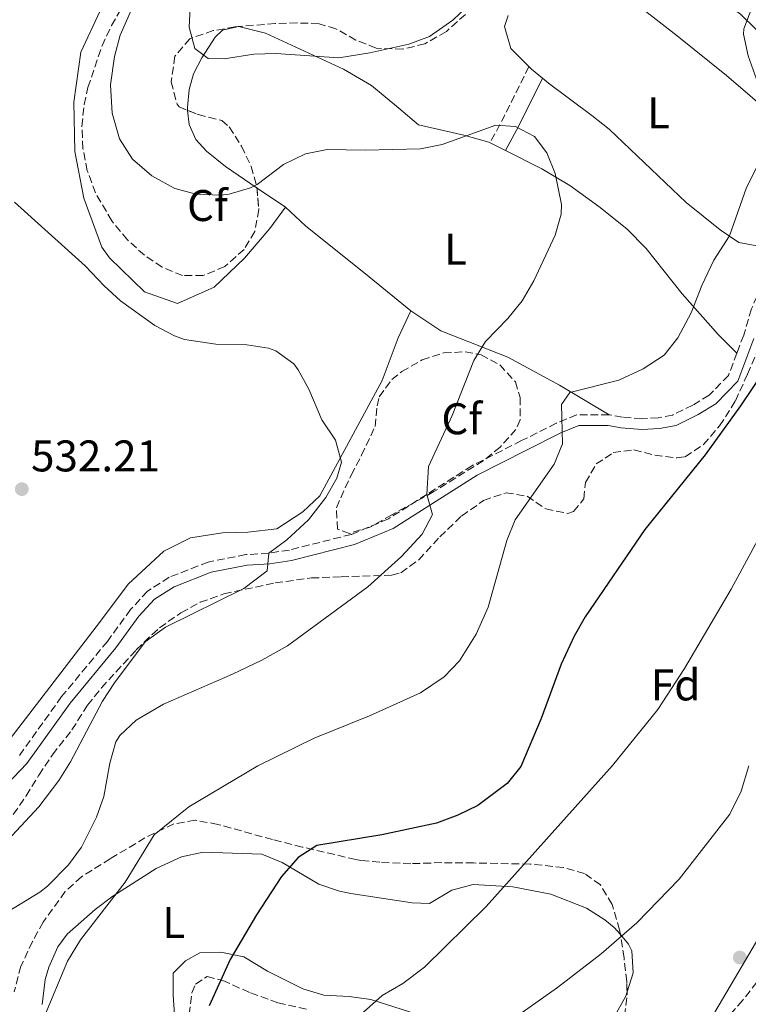
# Model space of a CAD drawing. Units: metres. Extents: x 597215 to 600660, y 4729116 to 4731477.
# Drawn here: x 598815 to 598980, y 4729495 to 4729717 of the extents above; entities that cross this region are included whole.
import ezdxf
from ezdxf.enums import TextEntityAlignment as Align

# ---------------------------------------------------------------- set-up
doc = ezdxf.new("R2010")
doc.units = ezdxf.units.M
doc.header["$MEASUREMENT"] = 0
doc.linetypes.add('DGN Style 3', pattern=[2.435890702152634, 1.739921930109024, -0.6959687720436097])
for name, color, linetype, lineweight in [('Acequia de obra', 4, 'Continuous', 0), ('Camino', 7, 'DGN Style 3', 0), ('Cota de punto acotado terreno', 7, 'Continuous', 0), ('Curva de nivel directora', 30, 'Continuous', 30), ('Curva de nivel intermedia', 30, 'Continuous', 0), ('Etiqueta de uso rústico', 92, 'Continuous', 0), ('Etiqueta de zona arbolada', 92, 'Continuous', 0), ('Límite de municipio', 7, 'Continuous', 0), ('Línea de cambio de uso (parcela vista)', 92, 'Continuous', 0), ('Margen derecho', 7, 'Continuous', 0), ('Punto acotado terreno (símbolo)', 7, 'Continuous', 0), ('Zona arbolada', 92, 'DGN Style 3', 0)]:
    doc.layers.add(name, color=color, linetype=linetype, lineweight=lineweight)
doc.styles.add('Style-Arial', font='arial.ttf')

# ---------------------------------------------------------------- blocks, each defined once
blk = doc.blocks.new('5PATER')
at = {"layer": 'Acequia de obra', "linetype": 'Continuous', "lineweight": 0}
h = blk.add_hatch(color=51, dxfattribs=at)
edge = h.paths.add_edge_path()
edge.add_ellipse((0, 0), major_axis=(-0.1095731443231308, -0.1110710700762829), ratio=0.9994222409660317, start_angle=0, end_angle=360)

msp = doc.modelspace()

# ---------------------------------------------------------------- linework, layer by layer
at = {"layer": 'Camino', "color": 7, "linetype": 'DGN Style 3', "lineweight": 0, "extrusion": (0.8729939746565447, -0.4609682468174601, 0.1593417573626122), "elevation": -1657295.974745881, "flags": 128}
msp.add_lwpolyline([(4462103.541658308, 268042.8877371884), (4462090.576147723, 268040.9428887989), (4462084.187937889, 268041.0644418233)], dxfattribs=at)
at = {"layer": 'Camino', "color": 7, "linetype": 'DGN Style 3', "lineweight": 0}
for points in [[(599008.0199999985, 4729694.310000001, 549.3999999999941), (599007.5500000013, 4729690.37, 549.1399999999995), (599005.4300000002, 4729685.170000002, 548.7400000000054), (598999.7899999986, 4729675.890000001, 548.6000000000059), (598997.1099999986, 4729672.290000002, 548.3800000000047), (598994.2299999997, 4729669.410000001, 548.3999999999943), (598989.0300000008, 4729665.49, 548.1799999999931), (598986.190000002, 4729662.770000001, 548.1199999999953), (598983.6299999983, 4729659.490000002, 548.0599999999978), (598980.4299999997, 4729652.130000001, 547.9600000000064), (598978.6700000007, 4729646.210000002, 547.7599999999949), (598977.1399999995, 4729642.140000002, 547.6600000000036)], [(598977.1399999995, 4729642.140000002, 547.6600000000036), (598975.2300000007, 4729637.090000001, 547.5399999999936), (598970.8699999999, 4729632.609999999, 547.4199999999983), (598967.1900000008, 4729630.369999999, 547.3800000000047), (598962.5899999985, 4729628.130000002, 547.300000000003), (598959.3500000021, 4729627.49, 547.1000000000058), (598955.6700000007, 4729627.330000003, 546.9799999999959), (598951.2699999996, 4729627.650000001, 546.7400000000054), (598948.2299999996, 4729628.210000004, 546.4199999999983)], [(598948.2299999996, 4729628.210000004, 546.4199999999983), (598940.9099999995, 4729628.210000004, 545.8600000000006), (598936.3099999973, 4729626.290000002, 545.1399999999994), (598928.4699999985, 4729622.369999999, 543.3800000000048), (598917.23, 4729616.690000001, 541.8000000000029), (598907.0300000008, 4729610.210000004, 539.5599999999977), (598898.3500000016, 4729604.689999999, 538.3200000000071), (598889.9499999996, 4729601.170000001, 537.4600000000064), (598875.9899999986, 4729597.65, 535.8399999999966), (598871.3099999982, 4729596.930000001, 535.3800000000048), (598866.1099999992, 4729596.609999999, 534.3999999999943), (598857.6299999988, 4729594.930000001, 533.779999999999), (598848.8299999967, 4729591.49, 533.8000000000029), (598843.9099999993, 4729588.37, 534.0000000000001), (598840.1099999995, 4729584.210000001, 533.8399999999966), (598834.8700000002, 4729577.010000001, 533.8600000000007), (598824.5100000001, 4729564.53, 533.4400000000024), (598814.7499999992, 4729550.930000001, 532.8800000000048)]]:
    msp.add_polyline3d(points, dxfattribs=at)
at = {"layer": 'Curva de nivel directora', "color": 30, "linetype": 'Continuous', "lineweight": 30, "elevation": 550.0000000000001, "flags": 128}
msp.add_lwpolyline([(598985.8299999998, 4729641.970000003), (598977.9100000006, 4729630.210000001), (598969.9899999992, 4729619.170000001), (598956.3500000001, 4729602.32), (598942.8299999996, 4729582.529999999), (598940.3199999994, 4729578.210000001), (598937.4099999992, 4729571.87), (598932.9099999998, 4729559.57), (598928.3099999997, 4729548.77), (598925.2199999985, 4729544.86), (598918.5499999988, 4729539.890000002), (598914.0499999993, 4729537.710000002), (598909.2100000001, 4729535.950000001), (598896.8799999986, 4729533.330000001), (598882.1899999991, 4729530.850000001), (598878.0000000002, 4729528.140000001), (598874.2199999985, 4729523.880000001), (598868.579999999, 4729515.250000001), (598862.62, 4729505.130000002), (598857.8799999993, 4729494.66)], dxfattribs=at)
at = {"layer": 'Curva de nivel intermedia', "color": 30, "linetype": 'Continuous', "lineweight": 0, "flags": 128}
for points, elevation in [([(598853.600000001, 4729721.730000001), (598853.3600000018, 4729715.809999999), (598854.6500000015, 4729711.01), (598857.64, 4729708.690000001), (598861.240000001, 4729708.609999999), (598867.9199999997, 4729709.73), (598872.9199999997, 4729709.869999998), (598887.16, 4729708.9), (598894.1900000019, 4729710.02), (598903.0000000009, 4729711.970000002), (598907.6900000002, 4729713.679999999), (598912.9299999995, 4729717.359999998), (598917.6800000014, 4729721.96)], 545), ([(598840.2700000005, 4729719.800000001), (598837.7600000004, 4729713.970000001), (598836.4300000004, 4729709.15), (598835.5600000009, 4729702.749999999), (598835.9299999997, 4729696.350000001), (598837.5700000003, 4729690.55), (598840.5000000007, 4729685.949999999), (598844.8700000005, 4729682.21), (598850.1100000021, 4729679.329999999), (598854.9500000011, 4729678.039999999), (598860.4400000006, 4729677.82), (598862.3899999998, 4729678.05), (598867.1799999998, 4729679.460000001), (598868.6700000007, 4729680.210000002), (598874.6299999997, 4729684.77), (598879.6299999999, 4729687.17), (598884.5600000005, 4729688.150000001), (598893.1100000001, 4729687.970000001), (598905.5900000014, 4729688.289999999), (598910.4999999999, 4729689.26), (598922.6300000001, 4729693.649999999), (598927.1100000017, 4729693.33), (598931.3499999996, 4729691.09), (598934.1900000006, 4729687.409999999), (598936.0200000011, 4729682.749999999), (598937.4900000019, 4729675.71), (598937.4299999992, 4729673.570000002), (598936.0600000013, 4729668.759999999), (598931.2699999991, 4729658.45), (598928.5900000014, 4729653.970000001), (598925.3500000003, 4729649.970000001), (598920.3100000002, 4729644.769999999), (598917.6700000003, 4729640.510000001), (598912.7800000019, 4729628.08), (598907.4300000009, 4729616.489999998), (598907.0300000008, 4729610.21), (598908.3499999996, 4729605.65), (598906.0000000005, 4729601.24), (598901.3500000013, 4729596.210000001)], 540.0000000000001), ([(598980.5200000014, 4729720.13), (598978.7000000019, 4729715.390000002), (598978.5900000001, 4729714.210000001), (598979.690000002, 4729709.329999999), (598981.5499999997, 4729704.05), (598984.8300000008, 4729699.409999999), (598986.0100000009, 4729694.49), (598985.9100000004, 4729693.810000001), (598984.6299999997, 4729690.130000002), (598979.320000001, 4729679.539999999), (598975.4299999997, 4729668.609999998), (598971.9500000017, 4729663.170000001), (598969.1900000012, 4729657.41), (598966.8300000009, 4729651.25), (598963.790000001, 4729645.57), (598960.6600000019, 4729641.67), (598955.9099999998, 4729638.609999998)], 545), ([(599058.850000001, 4729718.259999999), (599054.5900000008, 4729712.13), (599053.5500000014, 4729707.250000001), (599053.110000001, 4729702.21), (599050.8899999993, 4729697.730000001), (599047.9700000002, 4729693.429999998), (599039.4699999997, 4729685.569999999), (599032.2800000014, 4729677.480000001), (599002.7300000001, 4729636.189999999), (598990.7500000017, 4729616.369999998), (598975.8299999997, 4729588.830000001), (598965.310000001, 4729570.849999999), (598959.2600000004, 4729561.650000001), (598948.9900000019, 4729548.929999998), (598920.4300000007, 4729517.09), (598906.5500000003, 4729503.409999999), (598901.6300000006, 4729499.73), (598896.9900000005, 4729497.01), (598884.3500000006, 4729485.730000001)], 555.0000000000001), ([(598813.8700000007, 4729676.289999999), (598829.7899999997, 4729661.890000001), (598834.1100000005, 4729657.33), (598837.8099999995, 4729653.970000001), (598845.5499999999, 4729648.369999999), (598849.9900000013, 4729646.060000001), (598852.2700000011, 4729645.249999999), (598859.35, 4729644.130000002), (598866.3500000006, 4729644.050000001), (598871.2700000001, 4729643.279999999), (598872.950000001, 4729642.689999999), (598877.0000000012, 4729639.690000001), (598877.9500000011, 4729638.369999999), (598880.3499999995, 4729633.970000001), (598883.3500000013, 4729627.09), (598886.3900000012, 4729622.449999998), (598887.7500000001, 4729617.49), (598886.7100000008, 4729613.890000001), (598884.240000001, 4729609.529999998), (598880.3200000004, 4729604.449999998), (598875.3899999997, 4729599.970000001), (598871.3100000004, 4729596.929999999), (598870.9500000007, 4729592.930000001), (598865.7100000012, 4729588.929999999), (598847.9900000007, 4729580.21), (598843.3900000007, 4729576.929999999), (598836.4700000007, 4729567.65), (598833.7300000003, 4729563.470000001), (598826.5100000007, 4729549.810000001), (598823.8600000021, 4729545.570000002), (598819.3600000005, 4729539.619999999), (598813.2300000014, 4729533.09)], 535), ([(598955.9099999998, 4729638.609999998), (598950.4300000013, 4729636.050000001), (598939.3499999993, 4729633.25), (598937.4699999995, 4729630.529999998), (598937.7100000009, 4729621.649999999), (598935.7999999998, 4729617.029999999), (598927.0300000012, 4729604.449999998), (598925.1300000013, 4729599.83), (598920.9500000015, 4729584.77), (598918.2300000013, 4729578.609999999), (598914.4299999992, 4729572.61), (598910.9400000002, 4729569.029999999), (598905.6100000015, 4729565.380000002), (598894.0800000002, 4729560.16), (598881.5900000001, 4729555.17), (598868.8300000017, 4729548.850000001), (598853.2300000022, 4729539.65), (598845.4200000003, 4729533.310000001), (598838.8300000011, 4729522.609999999), (598828.7500000005, 4729509.600000001), (598825.8700000015, 4729504.77), (598820.4700000011, 4729491.970000002)], 545), ([(598901.3500000013, 4729596.210000001), (598893.6800000002, 4729589.309999999), (598875.5900000008, 4729576.019999999), (598869.7600000014, 4729572.78), (598863.1100000017, 4729569.600000001), (598847.5100000004, 4729562.849999999), (598841.35, 4729559.17), (598837.6399999997, 4729555.759999999), (598836.7900000003, 4729554.289999999), (598835.42, 4729549.480000001), (598834.0700000002, 4729541.970000001), (598832.3800000002, 4729537.27), (598829.0300000019, 4729530.529999998), (598826.0900000005, 4729526.489999999), (598821.3099999994, 4729521.689999999), (598819.5900000005, 4729520.369999999), (598808.2699999993, 4729513.489999999)], 540.0000000000001), ([(598979.8300000007, 4729548.850000001), (598978.1100000018, 4729543.170000001), (598975.51, 4729537.969999999), (598964.0999999995, 4729523.239999999), (598954.5500000007, 4729513.409999999), (598946.4300000004, 4729506.369999998), (598936.5900000011, 4729498.769999999), (598916.7600000006, 4729484.779999998)], 560)]:
    msp.add_lwpolyline(points, dxfattribs=dict(at, elevation=elevation))
at = {"layer": 'Límite de municipio', "color": 7, "linetype": 'Continuous', "lineweight": 0}
msp.add_polyline3d([(598934.8399999999, 4729139.619999999, 535.13), (598934.5500000007, 4729140.210000001, 535.1800000000001), (598922.9400000013, 4729168.029999999, 535), (598906.7399999984, 4729206.82, 539.5700000000002), (598905.3500000016, 4729210.15, 539.89), (598901.2199999989, 4729264.130000001, 544.84), (598896.9699999989, 4729319.680000001, 551.74), (598895.879999999, 4729333.939999999, 556.77), (598916.6999999993, 4729382.600000001, 558.01), (598929.6700000018, 4729412.930000001, 557.89), (598935.6700000018, 4729426.970000001, 559.4300000000001), (598942.5599999987, 4729443.07, 560.36), (598942.5700000003, 4729443.09, 560.36), (598976.5899999999, 4729500.779999999, 561.9300000000001), (598993.5599999987, 4729529.540000001, 561.21), (599007.5100000016, 4729553.210000001, 560.51), (599022.7399999984, 4729579.029999999, 561.3100000000002), (599070.7399999984, 4729672.560000001, 560.4100000000001), (599079.2199999989, 4729684.449999999, 559.5500000000001), (599080.6999999993, 4729686.529999999, 559.27), (599096.7100000009, 4729710.76, 560.86), (599101.8200000003, 4729718.49, 561.2900000000001)], dxfattribs=at)
at = {"layer": 'Línea de cambio de uso (parcela vista)', "color": 92, "linetype": 'Continuous', "lineweight": 0, "extrusion": (0.01926147129948752, -0.3733440290671896, 0.9274929820129405), "elevation": -1753769.405644656, "flags": 128}
msp.add_lwpolyline([(841758.9577736217, 4352537.857925064), (841759.2429902377, 4352537.917308668), (841759.3775726053, 4352537.873439698)], dxfattribs=at)
at = {"layer": 'Línea de cambio de uso (parcela vista)', "color": 92, "linetype": 'Continuous', "lineweight": 0, "extrusion": (-0.02592772498707922, -0.02636717801220348, 0.9993160285918901), "elevation": -139696.5100369922, "flags": 128}
msp.add_lwpolyline([(-2889131.072606867, 3789753.325964261), (-2889134.256970623, 3789753.055543331), (-2889135.098457402, 3789753.055543331)], dxfattribs=at)
at = {"layer": 'Línea de cambio de uso (parcela vista)', "color": 92, "linetype": 'Continuous', "lineweight": 0, "extrusion": (-0.004581811518696409, 0.002277814869294786, 0.9999869091956296), "elevation": 8569.185602923902, "flags": 128}
msp.add_lwpolyline([(598917.5374504002, 4729682.400835576), (598921.0375052984, 4729680.660831062)], dxfattribs=at)
at = {"layer": 'Línea de cambio de uso (parcela vista)', "color": 92, "linetype": 'Continuous', "lineweight": 0, "extrusion": (0.149981045840553, -0.1017571208626684, 0.9834384445618923), "elevation": -390928.1371262289, "flags": 128}
msp.add_lwpolyline([(4250115.899870358, 2124186.462207874), (4250115.899870359, 2124194.327914823)], dxfattribs=at)
at = {"layer": 'Línea de cambio de uso (parcela vista)', "color": 92, "linetype": 'Continuous', "lineweight": 0}
for points in [[(598951.8200000003, 4729723.09, 541.7899999999936), (598963.6500000004, 4729713.869999999, 542.0500000000029), (598974.79, 4729704.890000001, 543.5500000000029), (598986, 4729695.199999999, 545.320000000007), (598989.5099999999, 4729691.800000001, 545.8500000000058), (598992.6399999997, 4729688, 546.320000000007), (598995.0999999996, 4729684.26, 546.6000000000058), (598995.9100000003, 4729680.41, 546.279999999999), (598994.4100000003, 4729675.67, 546.279999999999), (598990.8600000005, 4729671.529999999, 546.279999999999), (598986.0999999996, 4729668.189999999, 545.9499999999971), (598981.6699999999, 4729666.4, 545.320000000007), (598977.5599999996, 4729667.130000001, 544.679999999993), (598973.3799999999, 4729669.980000001, 544.2299999999959), (598965.6900000004, 4729676.210000001, 543.3999999999943), (598948.2800000003, 4729692.75, 541.1499999999943), (598944.3799999999, 4729695.850000001, 541.0800000000017), (598934.5700000003, 4729703.140000001, 541.7899999999936), (598933.1900000004, 4729704.27, 541.7899999999936)], [(598833.1600000003, 4729719.33, 538.3000000000029), (598828.8399999999, 4729710.130000001, 537.8399999999965), (598827.2400000002, 4729698.850000001, 537.179999999993), (598827.5099999999, 4729687.730000001, 536.6000000000058), (598829.5099999999, 4729677.17, 536.3399999999965), (598833.5899999999, 4729666.050000001, 536.0200000000041), (598835.3499999996, 4729663.65, 536), (598843.2300000006, 4729655.970000001, 535.7599999999948), (598850.6699999999, 4729653.33, 535.5200000000041), (598858.9500000002, 4729657.01, 536.179999999993), (598865.8700000001, 4729663.57, 536.8999999999943), (598871.5499999998, 4729670.289999999, 537.820000000007), (598875.0700000003, 4729675.09, 539)], [(598930.1299999999, 4729706.9, 541.779999999999), (598926.0199999996, 4729711.01, 541.7899999999936), (598924.6200000001, 4729715.949999999, 542.7400000000052), (598925.4199999999, 4729718.449999999, 543.070000000007)], [(598852.9875999996, 4729696.9846, 544.1238000000012), (598852.9199999999, 4729697.65, 544.1999999999971), (598853.3600000005, 4729701.730000001, 544.5399999999936), (598854.3200000003, 4729705.25, 544.9400000000023), (598856.1600000003, 4729708.850000001, 545.279999999999), (598859.2400000002, 4729713.57, 546.0200000000041), (598860.8799999999, 4729715.09, 546.1399999999994), (598864.1579999998, 4729715.9003, 546.3978000000062)], [(598864.5765000005, 4729715.9363, 546.4036000000051), (598870.5999999996, 4729714.449999999, 545.679999999993), (598888.2000000002, 4729706.289999999, 543.6999999999971), (598894.5099999999, 4729702.609999999, 542.9400000000023), (598900.7100000001, 4729697.49, 542.2200000000012), (598905.1900000004, 4729693.730000001, 541.3000000000029), (598915.4299999997, 4729691.41, 540.0599999999977), (598921.0300000003, 4729689.810000001, 539.9799999999959), (598921.3499999996, 4729689.65, 539.9799999999959)], [(598868.6688000001, 4729679.433, 540.4256000000023), (598861.5099999999, 4729684.289999999, 542.0200000000041), (598857.2300000006, 4729687.810000001, 542.9600000000064), (598854.8300000001, 4729690.449999999, 543.4199999999983), (598853.3099999996, 4729693.810000001, 543.7599999999948), (598852.9875999996, 4729696.9846, 544.1238000000012)], [(598924.8499999996, 4729687.91, 540), (598933.0700000003, 4729683.810000001, 540.0599999999977), (598939.3499999996, 4729680.050000001, 540.3000000000029), (598945.9100000003, 4729675.25, 541.779999999999), (598952.2300000006, 4729670.210000001, 542.4600000000064), (598956.6299999999, 4729665.810000001, 542.5599999999977), (598964.79, 4729655.57, 544.320000000007), (598972.8700000001, 4729646.369999999, 545.4600000000064), (598977.1399999997, 4729642.140000001, 547.6600000000036)], [(598875.0700000003, 4729675.09, 539), (598879.5899999999, 4729670.930000001, 538.6999999999971), (598893.9900000002, 4729659.41, 537.5), (598903.4699999997, 4729651.730000001, 537.8800000000047)], [(598903.4699999997, 4729651.730000001, 537.8800000000047), (598900.5899999999, 4729645.57, 537.0800000000017), (598896.9500000002, 4729635.970000001, 536.5), (598882.8300000001, 4729609.890000001, 534.6600000000036), (598878.9900000002, 4729606.289999999, 534.6999999999971), (598873.1500000004, 4729602.449999999, 535.0399999999936), (598866.6299999999, 4729601.65, 534.8000000000029), (598860.8700000001, 4729601.57, 534.3399999999965), (598853.6299999999, 4729600.369999999, 533.679999999993), (598847.5899999999, 4729597.41, 533.5399999999936), (598839.5099999999, 4729589.970000001, 533.0200000000041), (598833.0300000003, 4729581.25, 533.1000000000058), (598811.6299999999, 4729553.33, 532.179999999993), (598799.5499999998, 4729541.65, 531.5800000000017), (598790.1500000004, 4729534.930000001, 531.4199999999983), (598782.6699999999, 4729529.49, 531.779999999999), (598777.3099999996, 4729527.25, 531.3600000000006)], [(598948.2300000006, 4729628.210000001, 546.4199999999983), (598937.0300000003, 4729634.930000001, 545.3999999999943), (598925.3499999996, 4729641.25, 541.7599999999948), (598910.1900000004, 4729647.17, 539.2400000000052), (598903.4699999997, 4729651.730000001, 537.8800000000047)], [(598820.1399999997, 4729494.949999999, 545.2899999999936), (598820.79, 4729500.57, 544.8099999999977), (598821.5899999999, 4729503.41, 544.6600000000036), (598823.6399999997, 4729508, 544.5399999999936), (598825.79, 4729510.850000001, 544.4600000000064), (598832.1100000005, 4729516.449999999, 544.2599999999948), (598836.0899999999, 4729519.460000001, 544.5), (598845.8700000001, 4729525.65, 545.5), (598851.6299999999, 4729528.289999999, 545.9799999999959), (598856.5099999999, 4729529.369999999, 546.5899999999965), (598869.79, 4729528.930000001, 548.5200000000041), (598874.3499999996, 4729527.039999999, 549.25), (598882.6699999999, 4729522.130000001, 550.8999999999943), (598887.3099999996, 4729520.600000001, 551.9700000000012), (598889.8700000001, 4729520.050000001, 552.4199999999983), (598903.75, 4729517.960000001, 553.6999999999971), (598907.6699999999, 4729517.810000001, 554.1000000000058), (598912.6699999999, 4729520.77, 555.1600000000036), (598917.5300000003, 4729522.039999999, 555.3600000000006), (598926.5099999999, 4729521.57, 556.1000000000058), (598935.1100000005, 4729519.890000001, 557.0399999999936), (598943.1100000005, 4729516.689999999, 558.2599999999948), (598947.2999999998, 4729514.09, 558.8600000000006), (598949.4299999997, 4729512.369999999, 559.1999999999971), (598950.7922999999, 4729510.7841, 559.5332000000053)], [(598950.7922999999, 4729510.7841, 559.5332000000053), (598952.6600000003, 4729508.609999999, 559.9900000000052), (598953.3899999997, 4729507.09, 560.2400000000052), (598953.6699999999, 4729502.119999999, 560.8600000000006), (598952.3271000005, 4729497.822899999, 561.2994999999937)], [(598908.1100000005, 4729491.75, 557.5099999999948), (598894.4299999997, 4729496.050000001, 555.4799999999959), (598889.5300000003, 4729496.730000001, 554.7700000000041), (598883.79, 4729497.09, 554), (598879.0300000003, 4729498.529999999, 553.6199999999953), (598871.0700000003, 4729502.449999999, 552.6999999999971), (598865.6699999999, 4729505.730000001, 551.5200000000041), (598860.5099999999, 4729506.77, 550.3399999999965), (598855.7100000001, 4729506.609999999, 549.5399999999936), (598852.4699999997, 4729504.850000001, 548.7400000000052), (598849.75, 4729502.050000001, 548.2599999999948), (598849.75, 4729497.050000001, 548.4199999999983), (598850.7300000006, 4729482.66, 549.4900000000052)], [(598952.3271000005, 4729497.822899999, 561.2994999999937), (598952.0199999996, 4729496.84, 561.3999999999943), (598949.2199999997, 4729491.850000001, 561.8699999999953)]]:
    msp.add_polyline3d(points, dxfattribs=at)
at = {"layer": 'Margen derecho', "color": 7, "linetype": 'Continuous', "lineweight": 0, "extrusion": (0.875254249355508, -0.4619518734808338, 0.1432845615294061), "elevation": -1660599.300199504, "flags": 128}
msp.add_lwpolyline([(4462417.381475446, 240966.4270145097), (4462405.350160881, 240964.4869964956), (4462399.020176827, 240964.6082476215)], dxfattribs=at)
at = {"layer": 'Margen derecho', "color": 7, "linetype": 'Continuous', "lineweight": 0}
for points in [[(598948.3799999994, 4729761.359999999, 545.6000000000058), (598949.4400000012, 4729755.26, 545.8399999999965), (598950.36, 4729751.460000004, 545.479999999996), (598950.19, 4729748.74, 544.9400000000024), (598946.2899999997, 4729741.260000001, 544.5800000000017), (598945.760000002, 4729737.820000002, 544.1999999999971), (598947.8699999999, 4729732.750000002, 543.5800000000017), (598954.8099999978, 4729728.86, 542.6600000000037), (598968.5499999997, 4729723.230000002, 543.5800000000017), (598974.5500000012, 4729721.189999999, 544.3800000000048), (598977.9200000018, 4729718.710000004, 545.179999999993), (598981.44, 4729715.34, 545.5599999999977), (598983.7699999991, 4729712.270000001, 546.820000000007), (598990.0700000002, 4729704.750000002, 548.6199999999955), (598993.6399999997, 4729701.230000001, 549.300000000003), (598996.789999999, 4729698.830000001, 549.279999999999), (599000.3899999999, 4729696.720000001, 549.1000000000058), (599004.9899999977, 4729694.720000003, 549.1799999999931), (599008.0199999985, 4729694.310000001, 549.3999999999941)], [(598803.039999999, 4729535.210000001, 532.1399999999995), (598816.6099999989, 4729549.390000001, 532.8800000000048), (598826.4200000013, 4729563.060000001, 533.4400000000024), (598836.7800000013, 4729575.529999999, 533.8600000000007), (598841.9800000003, 4729582.680000001, 533.8399999999966), (598845.4800000007, 4729586.510000001, 534.0000000000001), (598849.9299999987, 4729589.330000001, 533.8000000000029), (598858.3099999983, 4729592.61, 533.779999999999), (598866.420000002, 4729594.210000001, 534.3999999999943), (598871.5699999997, 4729594.53, 535.3800000000048), (598876.4699999992, 4729595.279999999, 535.8399999999966), (598890.7199999985, 4729598.880000004, 537.4600000000064), (598899.4699999992, 4729602.540000001, 538.3200000000071), (598908.3299999973, 4729608.17, 539.5599999999977), (598918.4300000003, 4729614.590000001, 541.8000000000029), (598929.5599999992, 4729620.210000004, 543.3800000000048), (598937.3199999997, 4729624.100000001, 545.1399999999994), (598941.399999999, 4729625.800000001, 545.8600000000006), (598948.0100000006, 4729625.800000001, 546.4199999999983), (598950.9699999979, 4729625.250000001, 546.7400000000054), (598955.6399999993, 4729624.910000001, 546.9799999999959), (598959.6400000004, 4729625.09, 547.1000000000058), (598963.3700000008, 4729625.82, 547.300000000003), (598968.3500000008, 4729628.25, 547.3800000000047), (598972.3899999998, 4729630.710000001, 547.4199999999983), (598977.3099999971, 4729635.77, 547.5399999999936), (598980.9599999995, 4729645.440000001, 547.7599999999949)]]:
    msp.add_polyline3d(points, dxfattribs=at)
at = {"layer": 'Zona arbolada', "color": 92, "linetype": 'DGN Style 3', "lineweight": 0, "extrusion": (-0.04052651429906914, -0.003486151762100912, 0.9991723817163177), "elevation": -40210.73879929097, "flags": 128}
msp.add_lwpolyline([(-4660987.535124707, 1001214.369356236), (-4660987.535124707, 1001213.948962777)], dxfattribs=at)
at = {"layer": 'Zona arbolada', "color": 92, "linetype": 'DGN Style 3', "lineweight": 0}
for points in [[(598915.7599999999, 4729718.67, 548.8099999999977), (598911.4600000001, 4729714.810000001, 548.7200000000012), (598906.5999999996, 4729712.029999999, 548.7200000000012), (598901.6500000004, 4729710.84, 548.7200000000012), (598895.5800000001, 4729711.050000001, 548.7200000000012), (598891.0199999996, 4729712.890000001, 548.7200000000012), (598886.4800000006, 4729715.439999999, 548.7200000000012), (598882.6799999997, 4729716.57, 548.7200000000012), (598877.7699999996, 4729716.76, 548.6399999999994), (598872.75, 4729716.640000001, 548.4499999999971), (598863.6900000004, 4729715.859999999, 548.0800000000017), (598858.79, 4729715.02, 548.070000000007), (598853.4500000002, 4729713.180000001, 548.0800000000017), (598850.1100000005, 4729709.210000001, 547.320000000007), (598849.29, 4729703.439999999, 545.9700000000012), (598850.5899999999, 4729698.41, 544.9499999999971), (598851.04, 4729697.76, 544.8699999999953), (598855.3600000005, 4729696.039999999, 544.8500000000058), (598860.6900000004, 4729694.689999999, 544.9499999999971), (598862.3899999997, 4729693.25, 544.8699999999953), (598865.1699999999, 4729688.880000001, 544.4499999999971), (598867.3300000001, 4729684.33, 543.9799999999959), (598868.6500000004, 4729679.66, 543.6000000000058), (598869.0700000003, 4729674.600000001, 543.3000000000029), (598868.1399999997, 4729669.630000001, 543.070000000007), (598865.75, 4729665.560000001, 542.9400000000023), (598861.3600000005, 4729661.699999999, 542.9199999999983), (598856.4699999997, 4729659.65, 542.9600000000064), (598851.8200000003, 4729659.65, 542.9499999999971), (598847.25, 4729661.560000001, 542.820000000007), (598843.2000000002, 4729664.25, 542.6499999999943), (598839.3600000005, 4729667.77, 542.4799999999959), (598835.8499999996, 4729672.039999999, 542.3300000000017), (598832.1399999997, 4729678.34, 542.2299999999959), (598830.3099999996, 4729683.350000001, 542.1999999999971), (598829.3099999996, 4729688.390000001, 542.1999999999971), (598829.0899999999, 4729693.41, 542.2299999999959), (598829.5800000001, 4729698.32, 542.2700000000041), (598830.4600000001, 4729702.16, 542.3000000000029), (598833.6399999997, 4729711.58, 542.6100000000006), (598835.7599999999, 4729716.180000001, 542.8999999999943), (598838.3700000001, 4729720.52, 543.279999999999)], [(598868.6688000001, 4729679.433, 543.5865000000049), (598869.0700000003, 4729674.600000001, 543.3000000000029), (598868.1399999997, 4729669.630000001, 543.070000000007), (598865.75, 4729665.560000001, 542.9400000000023), (598861.3600000005, 4729661.699999999, 542.9199999999983), (598856.4699999997, 4729659.65, 542.9600000000064), (598851.8200000003, 4729659.65, 542.9499999999971), (598847.25, 4729661.560000001, 542.820000000007), (598843.2000000002, 4729664.25, 542.6499999999943), (598839.3600000005, 4729667.77, 542.4799999999959), (598835.8499999996, 4729672.039999999, 542.3300000000017), (598832.1399999997, 4729678.34, 542.2299999999959), (598830.3099999996, 4729683.350000001, 542.1999999999971), (598829.3099999996, 4729688.390000001, 542.1999999999971), (598829.0899999999, 4729693.41, 542.2299999999959), (598829.5800000001, 4729698.32, 542.2700000000041), (598830.4600000001, 4729702.16, 542.3000000000029), (598833.6399999997, 4729711.58, 542.6100000000006), (598835.7599999999, 4729716.180000001, 542.8999999999943), (598838.3700000001, 4729720.52, 543.279999999999)], [(598915.7599999999, 4729718.67, 548.8099999999977), (598911.4600000001, 4729714.810000001, 548.7200000000012), (598906.5999999996, 4729712.029999999, 548.7200000000012), (598901.6500000004, 4729710.84, 548.7200000000012), (598895.5800000001, 4729711.050000001, 548.7200000000012), (598891.0199999996, 4729712.890000001, 548.7200000000012), (598886.4800000006, 4729715.439999999, 548.7200000000012), (598882.6799999997, 4729716.57, 548.7200000000012), (598877.7699999996, 4729716.76, 548.6399999999994), (598872.75, 4729716.640000001, 548.4499999999971), (598864.5765000005, 4729715.9363, 548.116200000004)], [(598864.1579999998, 4729715.9003, 548.0991000000067), (598863.6900000004, 4729715.859999999, 548.0800000000017), (598858.79, 4729715.02, 548.070000000007), (598853.4500000002, 4729713.180000001, 548.0800000000017), (598850.1100000005, 4729709.210000001, 547.320000000007), (598849.29, 4729703.439999999, 545.9700000000012), (598850.5899999999, 4729698.41, 544.9499999999971), (598851.04, 4729697.76, 544.8699999999953), (598852.9875999996, 4729696.9846, 544.8610000000045)], [(598852.9875999996, 4729696.9846, 544.8610000000045), (598855.3600000005, 4729696.039999999, 544.8500000000058), (598860.6900000004, 4729694.689999999, 544.9499999999971), (598862.3899999997, 4729693.25, 544.8699999999953), (598865.1699999999, 4729688.880000001, 544.4499999999971), (598867.3300000001, 4729684.33, 543.9799999999959), (598868.6500000004, 4729679.66, 543.6000000000058), (598868.6688000001, 4729679.433, 543.5865000000049)], [(598813.5800000001, 4729537.92, 537.9600000000064), (598816.5199999996, 4729542.09, 538.7200000000012), (598819.3499999996, 4729546.800000001, 539.3300000000017), (598822.4199999999, 4729551.4, 539.2599999999948), (598826.8300000001, 4729557.01, 538.25), (598830.3499999996, 4729562.609999999, 537.0899999999965), (598833.5099999999, 4729566.480000001, 536.9100000000036), (598841.3499999996, 4729575.09, 536.9700000000012), (598844.9400000004, 4729578.57, 536.9499999999971), (598846.6299999999, 4729580.050000001, 536.9499999999971), (598851.4699999997, 4729583.49, 537.4900000000052), (598855.8099999996, 4729585.83, 538.3500000000058), (598861.2000000002, 4729587.74, 539.1600000000036), (598872.7800000003, 4729590.24, 540.3500000000058), (598880.9500000002, 4729591.33, 541.7100000000064), (598887.6699999999, 4729591.57, 541.75), (598899.0899999999, 4729591.99, 544.25), (598901.1900000004, 4729592.529999999, 544.6900000000023), (598905.2300000006, 4729595.439999999, 545.2200000000012), (598909.9900000002, 4729600.609999999, 545.8099999999977), (598914.9100000003, 4729605.33, 546.6499999999943), (598919.8700000001, 4729608.850000001, 547.25), (598924.9500000002, 4729610.609999999, 547.6100000000006), (598929.7100000001, 4729609.810000001, 548.4900000000052), (598933.9100000003, 4729606.930000001, 549.1699999999983), (598938.9299999997, 4729605.939999999, 549.5599999999977), (598940.2300000006, 4729606.369999999, 549.6900000000023), (598942.5499999998, 4729609.25, 550.529999999999), (598942.9100000003, 4729612.930000001, 550.75), (598945.3499999996, 4729617.09, 551.1900000000023), (598949.1900000004, 4729619.65, 551.75), (598953.8700000001, 4729620.289999999, 552.4700000000012), (598958.5899999999, 4729619.09, 552.9900000000052), (598963.5800000001, 4729618.449999999, 553.3999999999943), (598965.4299999997, 4729618.689999999, 553.5500000000029), (598969.5599999996, 4729621.470000001, 553.9799999999959), (598973.2100000001, 4729625.689999999, 554.279999999999), (598976.8200000003, 4729631.34, 553.9499999999971), (598979.5099999999, 4729637.41, 553.2299999999959), (598981.5099999999, 4729641.99, 553.1999999999971)], [(598889.5700000003, 4729601.380000001, 540.1699999999983), (598886.8499999996, 4729602.390000001, 539.3399999999965), (598886.6200000001, 4729607.220000001, 538.779999999999), (598889.9199999999, 4729614.58, 538.7700000000041), (598892.3099999996, 4729619.050000001, 539.1199999999953), (598895.3399999999, 4729625.58, 539.9799999999959), (598895.7999999998, 4729630.210000001, 541.8800000000047), (598896.29, 4729632.27, 542.5500000000029), (598899.1500000004, 4729636.180000001, 541.5599999999977), (598901.3700000001, 4729637.970000001, 541.2599999999948), (598905.9900000002, 4729640.630000001, 542.3300000000017), (598910.8700000001, 4729642.17, 543.7899999999936), (598915.7300000006, 4729642.460000001, 545.1399999999994), (598919.2999999998, 4729641.75, 545.7599999999948), (598923.5300000003, 4729639.480000001, 546.1600000000036), (598927.0700000003, 4729635.67, 546.3999999999943), (598928.1299999999, 4729632.09, 546.3999999999943), (598928.1799999997, 4729627.09, 546.8899999999994), (598927.1799999997, 4729624.890000001, 547.0399999999936), (598923.6299999999, 4729620.890000001, 546.9499999999971), (598919.79, 4729617.82, 546.6300000000047), (598908.6500000004, 4729610.84, 545.1000000000058), (598899.1399999997, 4729605.600000001, 543.1900000000023), (598894.4100000003, 4729602.91, 541.8099999999977), (598889.5700000003, 4729601.380000001, 540.1699999999983)], [(598933.9100000003, 4729606.930000001, 549.1699999999983), (598938.9299999997, 4729605.939999999, 549.5599999999977), (598940.2300000006, 4729606.369999999, 549.6900000000023), (598942.5499999998, 4729609.25, 550.529999999999), (598942.9100000003, 4729612.930000001, 550.75), (598945.3499999996, 4729617.09, 551.1900000000023), (598949.1900000004, 4729619.65, 551.75), (598953.8700000001, 4729620.289999999, 552.4700000000012), (598958.5899999999, 4729619.09, 552.9900000000052), (598963.5800000001, 4729618.449999999, 553.3999999999943), (598965.4299999997, 4729618.689999999, 553.5500000000029), (598969.5599999996, 4729621.470000001, 553.9799999999959), (598973.2100000001, 4729625.689999999, 554.279999999999), (598976.8200000003, 4729631.34, 553.9499999999971), (598979.5099999999, 4729637.41, 553.2299999999959), (598981.5099999999, 4729641.99, 553.1999999999971)], [(598813.5800000001, 4729537.92, 537.9600000000064), (598816.5199999996, 4729542.09, 538.7200000000012), (598819.3499999996, 4729546.800000001, 539.3300000000017), (598822.4199999999, 4729551.4, 539.2599999999948), (598826.8300000001, 4729557.01, 538.25), (598830.3499999996, 4729562.609999999, 537.0899999999965), (598833.5099999999, 4729566.480000001, 536.9100000000036), (598841.3499999996, 4729575.09, 536.9700000000012), (598844.9400000004, 4729578.57, 536.9499999999971), (598846.6299999999, 4729580.050000001, 536.9499999999971), (598851.4699999997, 4729583.49, 537.4900000000052), (598855.8099999996, 4729585.83, 538.3500000000058), (598861.2000000002, 4729587.74, 539.1600000000036), (598872.7800000003, 4729590.24, 540.3500000000058), (598880.9500000002, 4729591.33, 541.7100000000064), (598887.6699999999, 4729591.57, 541.75), (598899.0899999999, 4729591.99, 544.25), (598901.1900000004, 4729592.529999999, 544.6900000000023), (598905.2300000006, 4729595.439999999, 545.2200000000012), (598909.9900000002, 4729600.609999999, 545.8099999999977), (598914.9100000003, 4729605.33, 546.6499999999943), (598919.8700000001, 4729608.850000001, 547.25), (598924.9500000002, 4729610.609999999, 547.6100000000006), (598929.7100000001, 4729609.810000001, 548.4900000000052), (598933.9100000003, 4729606.930000001, 549.1699999999983)], [(598951.75, 4729492.289999999, 567.3699999999953), (598952.3499999996, 4729497.279999999, 567.4900000000052), (598952.2300000006, 4729500.130000001, 567.4700000000012), (598951.6299999999, 4729505.49, 566.9499999999971), (598950.6299999999, 4729511.810000001, 565.6300000000047), (598948.9100000003, 4729517.57, 565.2299999999959), (598946.2699999996, 4729521.970000001, 564.9499999999971), (598942.7100000001, 4729524.529999999, 564.3099999999977), (598937.9400000004, 4729525.91, 563.5899999999965), (598930.3799999999, 4729526.680000001, 562.8099999999977), (598917.6299999999, 4729526.930000001, 559.6900000000023), (598910.4299999997, 4729527.01, 558.4700000000012), (598903.4299999997, 4729526.77, 556.9900000000052), (598896.4299999997, 4729527.09, 556.2700000000041), (598892.1699999999, 4729527.529999999, 553.5599999999977), (598890.9900000002, 4729527.730000001, 553.1699999999983), (598878.9100000003, 4729530.529999999, 551.8899999999994), (598872.1900000004, 4729532.210000001, 550.7700000000041), (598859.8300000001, 4729535.65, 549.2899999999936), (598854.6699999999, 4729536.609999999, 548.1499999999943), (598849.9000000004, 4729535.75, 547.1499999999943), (598843.3399999999, 4729532.600000001, 546.1499999999943), (598835.5099999999, 4729527.890000001, 545.8500000000058), (598828.9900000002, 4729523.810000001, 545.1699999999983), (598825.3300000001, 4729520.460000001, 544.6499999999943), (598820.3099999996, 4729513.57, 543.9700000000012), (598817.9199999999, 4729509.180000001, 544.1000000000058), (598815.3200000003, 4729503.609999999, 544.6000000000058), (598813.75, 4729497.810000001, 545.0099999999948)], [(598950.7922999999, 4729510.7841, 565.844299999997), (598950.6299999999, 4729511.810000001, 565.6300000000047), (598948.9100000003, 4729517.57, 565.2299999999959), (598946.2699999996, 4729521.970000001, 564.9499999999971), (598942.7100000001, 4729524.529999999, 564.3099999999977), (598937.9400000004, 4729525.91, 563.5899999999965), (598930.3799999999, 4729526.680000001, 562.8099999999977), (598917.6299999999, 4729526.930000001, 559.6900000000023), (598910.4299999997, 4729527.01, 558.4700000000012), (598903.4299999997, 4729526.77, 556.9900000000052), (598896.4299999997, 4729527.09, 556.2700000000041), (598892.1699999999, 4729527.529999999, 553.5599999999977), (598890.9900000002, 4729527.730000001, 553.1699999999983), (598878.9100000003, 4729530.529999999, 551.8899999999994), (598872.1900000004, 4729532.210000001, 550.7700000000041), (598859.8300000001, 4729535.65, 549.2899999999936), (598854.6699999999, 4729536.609999999, 548.1499999999943), (598849.9000000004, 4729535.75, 547.1499999999943), (598843.3399999999, 4729532.600000001, 546.1499999999943), (598835.5099999999, 4729527.890000001, 545.8500000000058), (598828.9900000002, 4729523.810000001, 545.1699999999983), (598825.3300000001, 4729520.460000001, 544.6499999999943), (598820.3099999996, 4729513.57, 543.9700000000012), (598817.9199999999, 4729509.180000001, 544.1000000000058), (598815.3200000003, 4729503.609999999, 544.6000000000058), (598813.75, 4729497.810000001, 545.0099999999948)], [(598952.3271000005, 4729497.822899999, 567.4861999999994), (598952.2300000006, 4729500.130000001, 567.4700000000012), (598951.6299999999, 4729505.49, 566.9499999999971), (598950.7922999999, 4729510.7841, 565.844299999997)], [(598853.3499999996, 4729492.689999999, 552.3099999999977), (598853.9100000003, 4729497.59, 552.029999999999), (598854.79, 4729499.57, 552.2299999999959), (598857.3899999997, 4729501.25, 552.8099999999977), (598860.9100000003, 4729500.369999999, 553.6100000000006), (598867.2300000006, 4729497.57, 554.3099999999977), (598873.3899999997, 4729495.33, 555.7700000000041), (598880.3099999996, 4729493.810000001, 557.3500000000058)], [(598853.3499999996, 4729492.689999999, 552.3099999999977), (598853.9100000003, 4729497.59, 552.029999999999), (598854.79, 4729499.57, 552.2299999999959), (598857.3899999997, 4729501.25, 552.8099999999977), (598860.9100000003, 4729500.369999999, 553.6100000000006), (598867.2300000006, 4729497.57, 554.3099999999977), (598873.3899999997, 4729495.33, 555.7700000000041), (598880.3099999996, 4729493.810000001, 557.3500000000058)], [(598983.1500000004, 4729501.890000001, 563.070000000007), (598978.4299999997, 4729495.890000001, 564.9900000000052), (598972.3499999996, 4729488.930000001, 565.6900000000023)], [(598983.1500000004, 4729501.890000001, 563.070000000007), (598978.4299999997, 4729495.890000001, 564.9900000000052), (598972.3499999996, 4729488.930000001, 565.6900000000023)], [(598951.75, 4729492.289999999, 567.3699999999953), (598952.3499999996, 4729497.279999999, 567.4900000000052), (598952.3271000005, 4729497.822899999, 567.4861999999994)]]:
    msp.add_polyline3d(points, dxfattribs=at)
msp.add_polyline3d([(598894.4100000003, 4729602.91, 541.8099999999977), (598889.5700000003, 4729601.380000001, 540.1699999999983), (598886.8499999996, 4729602.390000001, 539.3399999999965), (598886.6200000001, 4729607.220000001, 538.779999999999), (598889.9199999999, 4729614.58, 538.7700000000041), (598892.3099999996, 4729619.050000001, 539.1199999999953), (598895.3399999999, 4729625.58, 539.9799999999959), (598895.7999999998, 4729630.210000001, 541.8800000000047), (598896.29, 4729632.27, 542.5500000000029), (598899.1500000004, 4729636.180000001, 541.5599999999977), (598901.3700000001, 4729637.970000001, 541.2599999999948), (598905.9900000002, 4729640.630000001, 542.3300000000017), (598910.8700000001, 4729642.17, 543.7899999999936), (598915.7300000006, 4729642.460000001, 545.1399999999994), (598919.2999999998, 4729641.75, 545.7599999999948), (598923.5300000003, 4729639.480000001, 546.1600000000036), (598927.0700000003, 4729635.67, 546.3999999999943), (598928.1299999999, 4729632.09, 546.3999999999943), (598928.1799999997, 4729627.09, 546.8899999999994), (598927.1799999997, 4729624.890000001, 547.0399999999936), (598923.6299999999, 4729620.890000001, 546.9499999999971), (598919.79, 4729617.82, 546.6300000000047), (598908.6500000004, 4729610.84, 545.1000000000058), (598899.1399999997, 4729605.600000001, 543.1900000000023)], close=True, dxfattribs=at)

# ---------------------------------------------------------------- block references
at = {"layer": 'Punto acotado terreno (símbolo)', "color": 7, "linetype": 'Continuous', "lineweight": 0, "xscale": 10, "yscale": 10, "zscale": 10}
for p in [(598815.5100000014, 4729611.41, 532.2100000000064), (598977.7899999977, 4729505.57, 562.4499999999971)]:
    msp.add_blockref('5PATER', p, dxfattribs=at)

# ---------------------------------------------------------------- texts
at = {"layer": 'Cota de punto acotado terreno', "color": 7, "linetype": 'Continuous', "lineweight": 0, "style": 'Style-Arial'}
msp.add_text('532.21', height=7.000000000000002, dxfattribs=at).set_placement((598817.5900000001, 4729615.410000001, 532.2100000000064))
at = {"layer": 'Etiqueta de uso rústico', "color": 92, "linetype": 'Continuous', "lineweight": 0, "style": 'Style-Arial'}
for p in [(598959.4214203805, 4729696.450010001, 542.070000000007), (598913.541420379, 4729665.65001, 539.0800000000017), (598849.8614203787, 4729513.49001, 547.2200000000012)]:
    msp.add_text('L', height=7.000000000000002, dxfattribs=at).set_placement(p, align=Align.MIDDLE_CENTER)
at = {"layer": 'Etiqueta de zona arbolada', "color": 92, "linetype": 'Continuous', "lineweight": 0, "style": 'Style-Arial'}
for s, p in [('Cf', (598857.4494962406, 4729675.490010002, 539.529999999999)), ('Cf', (598914.9494962406, 4729627.310010002, 540.070000000007)), ('Fd', (598963.2874413659, 4729567.160010002, 554.8300000000017))]:
    msp.add_text(s, height=7.000000000000002, dxfattribs=at).set_placement(p, align=Align.MIDDLE_CENTER)

doc.saveas('drawing.dxf')
